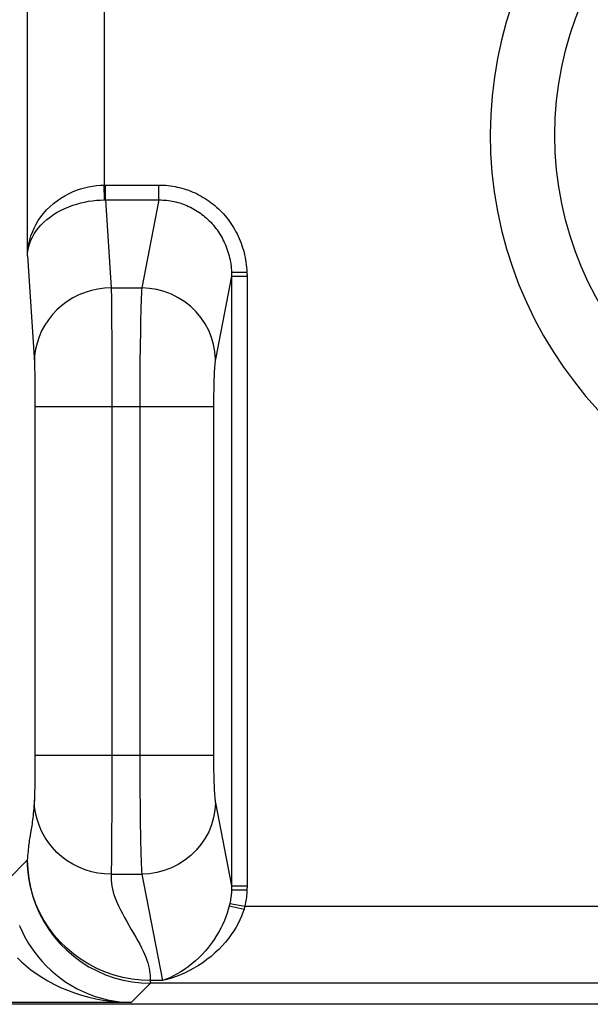
# Model space of a CAD drawing. Units: millimetres. Extents: x -11.2 to 11.2, y -17.9 to 35.
# Drawn here: x -0.4 to 3.3, y -11 to -4.6 of the extents above; entities that cross this region are included whole.
import ezdxf

# ---------------------------------------------------------------- set-up
doc = ezdxf.new("R2010")
doc.units = ezdxf.units.MM
doc.header["$LTSCALE"] = 16.335
doc.layers.add('ASSI', color=7, linetype='CONTINUOUS')
doc.layers.add('RACCORDO', color=7, linetype='CONTINUOUS')

msp = doc.modelspace()

# ---------------------------------------------------------------- linework, layer by layer
at = {"layer": 'ASSI', "color": 250, "linetype": 'CONTINUOUS'}
for p, q in [((0.117, 1.7644), (0.117, -5.677)), ((-0.3829, -6.1374), (-0.3829, 1.1145)), ((0.117, -5.677), (0.1253, -5.677)), ((0.1181, -5.7736), (0.117, -5.677)), ((0.1248, -5.7736), (0.1248, -5.677)), ((0.1253, -5.677), (0.471, -5.677)), ((0.472, -5.7736), (0.4711, -5.677)), ((0.1183, -5.7736), (0.1248, -5.7736)), ((0.1248, -5.7736), (0.472, -5.7736)), ((0.1248, -5.7736), (0.162, -6.3451)), ((0.472, -5.7736), (0.3602, -6.3451)), ((0.945, -6.2693), (0.8395, -6.8087)), ((0.9445, -6.2439), (1.0443, -6.2439)), ((0.945, -6.2693), (1.0449, -6.2693)), ((1.0449, -6.2665), (1.0449, -10.231)), ((0.162, -6.3451), (0.3602, -6.3451)), ((0.162, -6.3451), (0.1624, -6.3622)), ((0.1624, -6.3622), (0.163, -6.3995)), ((0.163, -6.3995), (0.1637, -6.4693)), ((0.1637, -6.4693), (0.1644, -6.5577)), ((0.1644, -6.5577), (0.165, -6.6782)), ((0.165, -6.6782), (0.1655, -6.8153)), ((0.3499, -6.7234), (0.3489, -6.8289)), ((-0.3377, -6.8322), (-0.3374, -6.8369)), ((-0.3374, -6.8369), (-0.3372, -6.8424)), ((-0.3372, -6.8424), (-0.337, -6.8485)), ((0.1655, -6.8153), (0.1657, -6.907)), ((0.3489, -6.8289), (0.3482, -6.9415)), ((-0.337, -6.8485), (-0.3366, -6.8588)), ((-0.3366, -6.8588), (-0.3362, -6.8746)), ((-0.3362, -6.8746), (-0.3357, -6.8976)), ((-0.3357, -6.8976), (-0.3352, -6.9295)), ((0.1657, -6.907), (0.1659, -7.0791)), ((-0.3352, -6.9295), (-0.3346, -6.978)), ((0.3482, -6.9415), (0.3478, -7.0585)), ((-0.3346, -6.978), (-0.3342, -7.0318)), ((-0.3342, -7.0318), (-0.334, -7.096)), ((-0.334, -7.096), (-0.334, -9.3824)), ((0.1659, -7.0791), (0.1659, -7.1178)), ((0.3478, -7.0585), (0.3478, -9.3824)), ((0.8275, -7.0473), (0.8271, -7.0939)), ((0.8271, -7.0939), (0.8271, -9.3824)), ((0.8271, -7.1178), (-0.334, -7.1178)), ((0.1659, -7.1178), (0.1659, -9.4406)), ((-0.334, -9.3824), (-0.3341, -9.4474)), ((0.8271, -9.3824), (-0.334, -9.3824)), ((0.3478, -9.3824), (0.3479, -9.4985)), ((0.8271, -9.3824), (0.8273, -9.429)), ((-0.3341, -9.4474), (-0.3345, -9.5093)), ((0.1659, -9.4406), (0.1657, -9.6121)), ((0.8273, -9.429), (0.8278, -9.4738)), ((-0.3345, -9.5093), (-0.335, -9.5594)), ((0.3479, -9.4985), (0.3485, -9.611)), ((0.8278, -9.4738), (0.8286, -9.5167)), ((-0.3355, -9.5926), (-0.336, -9.617)), ((-0.335, -9.5594), (-0.3355, -9.5926)), ((-0.3371, -9.6551), (-0.3373, -9.6608)), ((-0.3367, -9.6452), (-0.3371, -9.6551)), ((-0.3364, -9.634), (-0.3367, -9.6452)), ((-0.336, -9.617), (-0.3364, -9.634)), ((0.1657, -9.6121), (0.1653, -9.7556)), ((0.3485, -9.611), (0.3493, -9.7181)), ((0.3493, -9.7181), (0.3505, -9.8184)), ((0.8395, -9.6915), (0.945, -10.231)), ((0.1653, -9.7556), (0.1647, -9.885)), ((0.3505, -9.8184), (0.3519, -9.9103)), ((0.1647, -9.885), (0.164, -9.9957)), ((0.164, -9.9957), (0.1633, -10.0737)), ((0.1633, -10.0737), (0.1626, -10.1248)), ((0.1623, -10.1444), (0.162, -10.1552)), ((0.162, -10.1552), (0.3602, -10.1552)), ((0.1626, -10.1248), (0.1623, -10.1444)), ((0.3602, -10.1552), (0.4953, -10.8459)), ((0.945, -10.231), (1.0449, -10.231)), ((0.9445, -10.2563), (1.0443, -10.2563)), ((0.9291, -10.3608), (1.0255, -10.3814)), ((0.9312, -10.3522), (0.9304, -10.3557)), ((0.932, -10.3487), (0.9312, -10.3522)), ((0.9327, -10.3453), (0.932, -10.3487)), ((0.9327, -10.3453), (1.0306, -10.3629)), ((1.0306, -10.3629), (8.7374, -10.3629)), ((1.0267, -10.3773), (1.0255, -10.3814)), ((1.0278, -10.3732), (1.0267, -10.3773)), ((1.029, -10.3691), (1.0278, -10.3732)), ((-0.4351, -10.4873), (-0.4314, -10.4961)), ((0.3898, -10.89), (0.4081, -10.8717)), ((0.4953, -10.8459), (0.4158, -10.8459)), ((8.7374, -10.8628), (0.4173, -10.8628)), ((0.2913, -10.9885), (0.3855, -10.8943)), ((0.3855, -10.8943), (0.3898, -10.89)), ((8.7968, -11), (-8.7968, -11)), ((0.2913, -10.9885), (-8.7918, -10.9885))]:
    msp.add_line(p, q, dxfattribs=at)
for points in [[(-0.3829, -6.1374), (-0.3816, -6.1115), (-0.3788, -6.0856), (-0.3743, -6.0598), (-0.3681, -6.0339), (-0.3603, -6.008), (-0.3508, -5.9825), (-0.3396, -5.9572), (-0.3267, -5.9322), (-0.312, -5.9079), (-0.2956, -5.8841), (-0.2775, -5.8608), (-0.2578, -5.8387), (-0.2364, -5.8175), (-0.2136, -5.7974), (-0.1899, -5.7789), (-0.1655, -5.7621), (-0.1404, -5.7469), (-0.1149, -5.7332), (-0.0893, -5.7213), (-0.0637, -5.711), (-0.0378, -5.7021), (-0.0119, -5.6946), (0.0141, -5.6885), (0.04, -5.6838), (0.0658, -5.6802), (0.0916, -5.678), (0.117, -5.677)], [(0.471, -5.677), (0.4863, -5.6772), (0.5015, -5.6778), (0.5166, -5.6788), (0.5318, -5.6802), (0.5469, -5.682), (0.5619, -5.6842), (0.5768, -5.6869), (0.5917, -5.6899), (0.6065, -5.6934), (0.6212, -5.6972), (0.6357, -5.7015), (0.6502, -5.7061), (0.6645, -5.7111), (0.6788, -5.7166), (0.6928, -5.7224), (0.7068, -5.7286), (0.7205, -5.7351), (0.7341, -5.7421), (0.7475, -5.7494), (0.7608, -5.7571), (0.7738, -5.7652), (0.7866, -5.7736), (0.7992, -5.7824), (0.8116, -5.7915), (0.8238, -5.801), (0.8357, -5.8109), (0.8474, -5.821), (0.8588, -5.8315), (0.87, -5.8423), (0.8809, -5.8535), (0.8915, -5.8649), (0.9018, -5.8767), (0.9118, -5.8887), (0.9215, -5.9011), (0.9309, -5.9137), (0.9399, -5.9266), (0.9487, -5.9398), (0.9571, -5.9532), (0.9651, -5.9669), (0.9728, -5.9808), (0.9802, -5.9949), (0.9872, -6.0093), (0.9938, -6.0239), (1, -6.0387), (1.0058, -6.0536), (1.0113, -6.0688), (1.0164, -6.0841), (1.021, -6.0996), (1.0253, -6.1152), (1.0291, -6.131), (1.0326, -6.1468), (1.0356, -6.1628), (1.0382, -6.1789), (1.0403, -6.1951), (1.0421, -6.2113), (1.0434, -6.2276), (1.0443, -6.2439)], [(-0.3829, -6.1374), (-0.3816, -6.1171), (-0.3786, -6.0966), (-0.3741, -6.0761), (-0.3678, -6.0556), (-0.36, -6.0352), (-0.3504, -6.015), (-0.3391, -5.995), (-0.3261, -5.9753), (-0.3114, -5.956), (-0.2949, -5.9372), (-0.2767, -5.9189), (-0.2569, -5.9014), (-0.2355, -5.8846), (-0.2127, -5.8687), (-0.1889, -5.8541), (-0.1644, -5.8408), (-0.1393, -5.8288), (-0.1138, -5.8181), (-0.0882, -5.8087), (-0.0625, -5.8005), (-0.0366, -5.7935), (-0.0106, -5.7876), (0.0153, -5.7827), (0.0413, -5.7789), (0.0671, -5.7762), (0.0928, -5.7744), (0.1183, -5.7736)], [(0.472, -5.7736), (0.4844, -5.7737), (0.4969, -5.7742), (0.5094, -5.775), (0.5218, -5.7762), (0.5342, -5.7777), (0.5465, -5.7795), (0.5588, -5.7816), (0.571, -5.7841), (0.5831, -5.787), (0.5952, -5.7901), (0.6072, -5.7936), (0.619, -5.7975), (0.6308, -5.8016), (0.6425, -5.8061), (0.6541, -5.8109), (0.6655, -5.816), (0.6768, -5.8214), (0.688, -5.8271), (0.699, -5.8332), (0.7099, -5.8395), (0.7206, -5.8462), (0.7311, -5.8531), (0.7415, -5.8604), (0.7517, -5.868), (0.7617, -5.8758), (0.7715, -5.8839), (0.7811, -5.8923), (0.7905, -5.901), (0.7997, -5.9099), (0.8087, -5.9192), (0.8174, -5.9286), (0.8259, -5.9384), (0.8342, -5.9484), (0.8422, -5.9586), (0.8499, -5.969), (0.8574, -5.9797), (0.8647, -5.9907), (0.8716, -6.0018), (0.8783, -6.0132), (0.8847, -6.0247), (0.8907, -6.0365), (0.8965, -6.0484), (0.902, -6.0605), (0.9072, -6.0728), (0.9121, -6.0852), (0.9166, -6.0979), (0.9208, -6.1106), (0.9247, -6.1235), (0.9283, -6.1365), (0.9315, -6.1496), (0.9344, -6.1629), (0.937, -6.1762), (0.9392, -6.1896), (0.941, -6.2031), (0.9425, -6.2167), (0.9437, -6.2303), (0.9445, -6.2439)], [(-0.3829, -6.1374), (-0.3378, -6.83), (-0.3377, -6.8322)], [(0.9445, -6.2439), (0.9446, -6.2467), (0.9447, -6.2496), (0.9448, -6.2524), (0.9449, -6.2552), (0.9449, -6.258), (0.945, -6.2608), (0.945, -6.2637), (0.945, -6.2665), (0.945, -10.2338)], [(1.0443, -6.2439), (1.0444, -6.2467), (1.0445, -6.2496), (1.0446, -6.2524), (1.0447, -6.2552), (1.0448, -6.258), (1.0448, -6.2608), (1.0449, -6.2637), (1.0449, -6.2665)], [(0.162, -6.3451), (0.1186, -6.3471), (0.0755, -6.3528), (0.033, -6.362), (-0.0085, -6.3748), (-0.0487, -6.391), (-0.0873, -6.4105), (-0.124, -6.4332), (-0.1586, -6.4589), (-0.1907, -6.4873), (-0.2201, -6.5184), (-0.2467, -6.5517), (-0.2702, -6.5872), (-0.2904, -6.6245), (-0.3072, -6.6633), (-0.3204, -6.7034), (-0.33, -6.7444), (-0.3358, -6.7861), (-0.3379, -6.8281)], [(0.3602, -6.3451), (0.359, -6.3623), (0.3579, -6.3833), (0.3568, -6.4082), (0.3557, -6.4365), (0.3547, -6.4683), (0.3538, -6.5033), (0.3529, -6.5416), (0.3521, -6.5828), (0.3513, -6.627), (0.3499, -6.7234)], [(0.8395, -6.8087), (0.8363, -6.7607), (0.8279, -6.7132), (0.8145, -6.6667), (0.7962, -6.6217), (0.7732, -6.5787), (0.7457, -6.5382), (0.7141, -6.5007), (0.6787, -6.4664), (0.6399, -6.4358), (0.598, -6.4093), (0.5536, -6.387), (0.5071, -6.3693), (0.459, -6.3564), (0.4099, -6.3482), (0.3602, -6.3451)], [(0.8395, -6.8087), (0.8383, -6.8157), (0.8372, -6.8241), (0.8361, -6.834), (0.8351, -6.8453), (0.8341, -6.858), (0.8331, -6.872), (0.8322, -6.8873), (0.8314, -6.9039), (0.8306, -6.9215), (0.8299, -6.9402), (0.8293, -6.9601), (0.8287, -6.9807), (0.8282, -7.0022), (0.8275, -7.0473)], [(0.8286, -9.5167), (0.8292, -9.5371), (0.8298, -9.5569), (0.8305, -9.5757), (0.8313, -9.5936), (0.8321, -9.6105), (0.833, -9.6262), (0.834, -9.6407), (0.835, -9.6539), (0.8361, -9.6657), (0.8372, -9.6758), (0.8383, -9.6844), (0.8395, -9.6915)], [(-0.3378, -9.6703), (-0.3393, -9.6925), (-0.3406, -9.7115), (-0.342, -9.7293), (-0.3434, -9.7457), (-0.3448, -9.7609), (-0.3463, -9.7754), (-0.3478, -9.7894), (-0.3494, -9.8027), (-0.3511, -9.8155), (-0.3529, -9.8278), (-0.3547, -9.8395), (-0.3565, -9.8508), (-0.3584, -9.8618), (-0.3604, -9.8724), (-0.3659, -9.9032)], [(0.162, -10.1552), (0.1186, -10.1532), (0.0754, -10.1476), (0.033, -10.1383), (-0.0085, -10.1256), (-0.0487, -10.1094), (-0.0873, -10.0899), (-0.124, -10.0672), (-0.1586, -10.0416), (-0.1907, -10.0131), (-0.2201, -9.9821), (-0.2467, -9.9487), (-0.2702, -9.9132), (-0.2904, -9.8759), (-0.3072, -9.837), (-0.3204, -9.7969), (-0.33, -9.7559), (-0.3358, -9.7142), (-0.3379, -9.6722)], [(-0.3373, -9.6608), (-0.3375, -9.6659), (-0.3377, -9.6682), (-0.3378, -9.6703)], [(0.8395, -9.6915), (0.8363, -9.7396), (0.8279, -9.7871), (0.8145, -9.8336), (0.7962, -9.8786), (0.7732, -9.9216), (0.7457, -9.962), (0.7141, -9.9996), (0.6787, -10.0339), (0.6399, -10.0644), (0.598, -10.091), (0.5536, -10.1132), (0.5071, -10.1309), (0.459, -10.1439), (0.4099, -10.152), (0.3602, -10.1552)], [(-0.3659, -9.9032), (-0.3676, -9.9135), (-0.3692, -9.924), (-0.3708, -9.9346), (-0.3723, -9.9456), (-0.3738, -9.9569), (-0.3752, -9.9687), (-0.3765, -9.9808), (-0.3778, -9.9933), (-0.379, -10.0062), (-0.3801, -10.0196), (-0.3813, -10.0337), (-0.3824, -10.0483), (-0.3835, -10.0634)], [(0.3519, -9.9103), (0.3528, -9.9526), (0.3537, -9.9919), (0.3546, -10.0282), (0.3556, -10.0612), (0.3567, -10.0905), (0.3578, -10.1161), (0.359, -10.1377), (0.3602, -10.1552)], [(-0.4974, -10.1775), (-0.3909, -10.071), (-0.3894, -10.0694), (-0.3878, -10.0679), (-0.3863, -10.0664), (-0.3849, -10.0649), (-0.3835, -10.0634)], [(0.4157, -10.8458), (0.3561, -10.8434), (0.2968, -10.8367), (0.2382, -10.8257), (0.1806, -10.8104), (0.1242, -10.791), (0.0695, -10.7675), (0.0168, -10.7401), (-0.0338, -10.709), (-0.0819, -10.6742), (-0.1271, -10.636), (-0.1694, -10.5947), (-0.2083, -10.5504), (-0.2439, -10.5034), (-0.2757, -10.4539), (-0.3037, -10.4021), (-0.3277, -10.3485), (-0.3475, -10.2933), (-0.3631, -10.237), (-0.3742, -10.1798), (-0.3811, -10.1219), (-0.3835, -10.0635)], [(-0.3835, -10.0635), (-0.3812, -10.1232), (-0.3745, -10.1824), (-0.3634, -10.2409), (-0.3479, -10.2985), (-0.3281, -10.355), (-0.3041, -10.4099), (-0.2761, -10.4628), (-0.2442, -10.5135), (-0.2087, -10.5616), (-0.1696, -10.6069), (-0.1273, -10.6492), (-0.0819, -10.6882), (-0.0337, -10.7238), (0.017, -10.7556), (0.07, -10.7835), (0.1248, -10.8075), (0.1813, -10.8272), (0.2391, -10.8427), (0.2979, -10.8538), (0.3573, -10.8605), (0.4171, -10.8628)], [(0.162, -10.1552), (0.1611, -10.1744), (0.1615, -10.1937), (0.1631, -10.2132), (0.166, -10.2326), (0.1701, -10.2522), (0.1755, -10.2724), (0.1821, -10.2934), (0.1899, -10.315), (0.199, -10.3374), (0.2096, -10.3609), (0.2215, -10.3852), (0.2343, -10.4101), (0.2482, -10.4357), (0.263, -10.4617), (0.2927, -10.5133)], [(0.945, -10.2338), (0.945, -10.2366), (0.945, -10.2394), (0.9449, -10.2423), (0.9449, -10.2451), (0.9448, -10.2479), (0.9447, -10.2507), (0.9446, -10.2535), (0.9445, -10.2563)], [(1.0449, -10.231), (1.0449, -10.2338), (1.0449, -10.2366), (1.0448, -10.2394), (1.0448, -10.2423), (1.0447, -10.2451), (1.0446, -10.2479), (1.0445, -10.2507), (1.0444, -10.2535), (1.0443, -10.2563)], [(0.9445, -10.2563), (0.9439, -10.2663), (0.9432, -10.2763), (0.9423, -10.2863), (0.9412, -10.2962), (0.9398, -10.3061), (0.9384, -10.3159), (0.9367, -10.3258), (0.9348, -10.3355), (0.9327, -10.3453)], [(1.0443, -10.2563), (1.0437, -10.2683), (1.0428, -10.2802), (1.0418, -10.2921), (1.0405, -10.304), (1.039, -10.3159), (1.0372, -10.3277), (1.0352, -10.3395), (1.033, -10.3512), (1.0306, -10.3629)], [(0.9291, -10.3608), (0.9229, -10.3837), (0.9157, -10.4071), (0.9073, -10.431), (0.8977, -10.4552), (0.8869, -10.4796), (0.8748, -10.5043), (0.8615, -10.5292), (0.8468, -10.554), (0.8308, -10.5789), (0.8133, -10.6038), (0.7945, -10.6284), (0.7745, -10.6523), (0.7536, -10.6754), (0.7317, -10.6976), (0.7092, -10.7185), (0.6862, -10.7381), (0.6629, -10.7563), (0.6392, -10.7732), (0.6154, -10.7888), (0.5914, -10.8029), (0.5673, -10.8157), (0.5432, -10.8271), (0.5192, -10.8371), (0.4953, -10.8459)], [(0.9304, -10.3557), (0.9295, -10.3591), (0.9291, -10.3608)], [(1.0306, -10.3629), (1.0295, -10.367), (1.029, -10.3691)], [(1.0255, -10.3814), (1.0181, -10.4041), (1.0092, -10.4273), (0.9989, -10.4509), (0.9872, -10.4747), (0.974, -10.4987), (0.9592, -10.523), (0.9429, -10.5472), (0.925, -10.5715), (0.9054, -10.5956), (0.884, -10.6197), (0.8609, -10.6435), (0.8366, -10.6665), (0.811, -10.6886), (0.7841, -10.7097), (0.7567, -10.7295), (0.7287, -10.748), (0.7001, -10.765), (0.6712, -10.7808), (0.6421, -10.7951), (0.6127, -10.808), (0.5833, -10.8195), (0.554, -10.8297), (0.5246, -10.8385), (0.4953, -10.8459)], [(0.2927, -10.5133), (0.3076, -10.5387), (0.3217, -10.5635), (0.3348, -10.5872), (0.3473, -10.6103), (0.3586, -10.6325), (0.3688, -10.6538), (0.3779, -10.6742), (0.386, -10.6939), (0.3931, -10.7129), (0.3992, -10.7312), (0.4043, -10.7489), (0.4083, -10.7658), (0.4114, -10.7822), (0.4137, -10.7984), (0.4152, -10.8144), (0.4159, -10.8303), (0.4158, -10.8459)], [(-0.4484, -10.699), (-0.4214, -10.725), (-0.3921, -10.7506), (-0.3605, -10.7759), (-0.3264, -10.8006), (-0.2898, -10.8247), (-0.2512, -10.8476), (-0.2101, -10.8695), (-0.167, -10.89), (-0.1228, -10.9086), (-0.0775, -10.9254), (-0.0311, -10.9402), (0.0155, -10.953), (0.062, -10.9637), (0.1087, -10.9724), (0.155, -10.9792), (0.2008, -10.9841), (0.2462, -10.9871), (0.2913, -10.9885)], [(0.4081, -10.8717), (0.4096, -10.8701), (0.4111, -10.8686), (0.4127, -10.8671), (0.4142, -10.8656), (0.4157, -10.8642), (0.4173, -10.8628)], [(0.4157, -10.8459), (0.4159, -10.8492), (0.416, -10.8521), (0.4162, -10.8547), (0.4163, -10.857), (0.4165, -10.8589), (0.4166, -10.8604), (0.4168, -10.8616), (0.4169, -10.8624), (0.4171, -10.8628)]]:
    msp.add_lwpolyline(points, dxfattribs=at)
at = {"layer": 'ASSI', "color": 7, "linetype": 'CONTINUOUS'}
msp.add_lwpolyline([(-0.4314, -10.4961), (-0.4224, -10.5162), (-0.4081, -10.5454), (-0.3923, -10.5749), (-0.3749, -10.6044), (-0.3557, -10.634), (-0.3347, -10.6635), (-0.3117, -10.6928), (-0.2869, -10.7217), (-0.26, -10.7502), (-0.2311, -10.7781), (-0.2, -10.8051), (-0.1672, -10.8309), (-0.1325, -10.8553), (-0.096, -10.8782), (-0.0584, -10.8991), (-0.0201, -10.9178), (0.019, -10.9343), (0.0584, -10.9486), (0.0978, -10.9605), (0.1371, -10.9703), (0.1763, -10.9779), (0.2151, -10.9834), (0.2535, -10.9869), (0.2913, -10.9885)], dxfattribs=at)
msp.add_circle((5.25, -5.3526), 2.2038, dxfattribs=at)
msp.add_arc((5.25, -5.3526), 2.6237, 292.08854, 273.42973, dxfattribs=at)
at = {"layer": 'RACCORDO', "color": 250, "linetype": 'CONTINUOUS'}
for p, q in [((0.117, 1.7644), (0.117, -5.677)), ((-0.3829, -6.1374), (-0.3829, 1.1145)), ((0.117, -5.677), (0.1253, -5.677)), ((0.1181, -5.7736), (0.117, -5.677)), ((0.1248, -5.7736), (0.1248, -5.677)), ((0.1253, -5.677), (0.471, -5.677)), ((0.472, -5.7736), (0.4711, -5.677)), ((0.1183, -5.7736), (0.1248, -5.7736)), ((0.1248, -5.7736), (0.472, -5.7736)), ((0.1248, -5.7736), (0.162, -6.3451)), ((0.472, -5.7736), (0.3602, -6.3451)), ((0.945, -6.2693), (0.8395, -6.8087)), ((0.9445, -6.2439), (1.0443, -6.2439)), ((0.945, -6.2693), (1.0449, -6.2693)), ((1.0449, -6.2665), (1.0449, -10.231)), ((0.162, -6.3451), (0.3602, -6.3451)), ((0.162, -6.3451), (0.1624, -6.3622)), ((0.1624, -6.3622), (0.163, -6.3995)), ((0.163, -6.3995), (0.1637, -6.4693)), ((0.1637, -6.4693), (0.1644, -6.5577)), ((0.1644, -6.5577), (0.165, -6.6782)), ((0.165, -6.6782), (0.1655, -6.8153)), ((0.3499, -6.7234), (0.3489, -6.8289)), ((-0.3377, -6.8322), (-0.3374, -6.8369)), ((-0.3374, -6.8369), (-0.3372, -6.8424)), ((-0.3372, -6.8424), (-0.337, -6.8485)), ((0.1655, -6.8153), (0.1657, -6.907)), ((0.3489, -6.8289), (0.3482, -6.9415)), ((-0.337, -6.8485), (-0.3366, -6.8588)), ((-0.3366, -6.8588), (-0.3362, -6.8746)), ((-0.3362, -6.8746), (-0.3357, -6.8976)), ((-0.3357, -6.8976), (-0.3352, -6.9295)), ((0.1657, -6.907), (0.1659, -7.0791)), ((-0.3352, -6.9295), (-0.3346, -6.978)), ((0.3482, -6.9415), (0.3478, -7.0585)), ((-0.3346, -6.978), (-0.3342, -7.0318)), ((-0.3342, -7.0318), (-0.334, -7.096)), ((-0.334, -7.096), (-0.334, -9.3824)), ((0.1659, -7.0791), (0.1659, -7.1178)), ((0.3478, -7.0585), (0.3478, -9.3824)), ((0.8275, -7.0473), (0.8271, -7.0939)), ((0.8271, -7.0939), (0.8271, -9.3824)), ((0.8271, -7.1178), (-0.334, -7.1178)), ((0.1659, -7.1178), (0.1659, -9.4406)), ((-0.334, -9.3824), (-0.3341, -9.4474)), ((0.8271, -9.3824), (-0.334, -9.3824)), ((0.3478, -9.3824), (0.3479, -9.4985)), ((0.8271, -9.3824), (0.8273, -9.429)), ((-0.3341, -9.4474), (-0.3345, -9.5093)), ((0.1659, -9.4406), (0.1657, -9.6121)), ((0.8273, -9.429), (0.8278, -9.4738)), ((-0.3345, -9.5093), (-0.335, -9.5594)), ((0.3479, -9.4985), (0.3485, -9.611)), ((0.8278, -9.4738), (0.8286, -9.5167)), ((-0.3355, -9.5926), (-0.336, -9.617)), ((-0.335, -9.5594), (-0.3355, -9.5926)), ((-0.3371, -9.6551), (-0.3373, -9.6608)), ((-0.3367, -9.6452), (-0.3371, -9.6551)), ((-0.3364, -9.634), (-0.3367, -9.6452)), ((-0.336, -9.617), (-0.3364, -9.634)), ((0.1657, -9.6121), (0.1653, -9.7556)), ((0.3485, -9.611), (0.3493, -9.7181)), ((0.3493, -9.7181), (0.3505, -9.8184)), ((0.8395, -9.6915), (0.945, -10.231)), ((0.1653, -9.7556), (0.1647, -9.885)), ((0.3505, -9.8184), (0.3519, -9.9103)), ((0.1647, -9.885), (0.164, -9.9957)), ((0.164, -9.9957), (0.1633, -10.0737)), ((0.1633, -10.0737), (0.1626, -10.1248)), ((0.1623, -10.1444), (0.162, -10.1552)), ((0.162, -10.1552), (0.3602, -10.1552)), ((0.1626, -10.1248), (0.1623, -10.1444)), ((0.3602, -10.1552), (0.4953, -10.8459)), ((0.945, -10.231), (1.0449, -10.231)), ((0.9445, -10.2563), (1.0443, -10.2563)), ((0.9291, -10.3608), (1.0255, -10.3814)), ((0.9312, -10.3522), (0.9304, -10.3557)), ((0.932, -10.3487), (0.9312, -10.3522)), ((0.9327, -10.3453), (0.932, -10.3487)), ((0.9327, -10.3453), (1.0306, -10.3629)), ((1.0306, -10.3629), (8.7374, -10.3629)), ((1.0267, -10.3773), (1.0255, -10.3814)), ((1.0278, -10.3732), (1.0267, -10.3773)), ((1.029, -10.3691), (1.0278, -10.3732)), ((-0.4351, -10.4873), (-0.4314, -10.4961)), ((0.3898, -10.89), (0.4081, -10.8717)), ((0.4953, -10.8459), (0.4158, -10.8459)), ((8.7374, -10.8628), (0.4173, -10.8628)), ((0.2913, -10.9885), (0.3855, -10.8943)), ((0.3855, -10.8943), (0.3898, -10.89)), ((8.7968, -11), (-8.7968, -11)), ((0.2913, -10.9885), (-8.7918, -10.9885))]:
    msp.add_line(p, q, dxfattribs=at)
for points in [[(-0.3829, -6.1374), (-0.3816, -6.1115), (-0.3788, -6.0856), (-0.3743, -6.0598), (-0.3681, -6.0339), (-0.3603, -6.008), (-0.3508, -5.9825), (-0.3396, -5.9572), (-0.3267, -5.9322), (-0.312, -5.9079), (-0.2956, -5.8841), (-0.2775, -5.8608), (-0.2578, -5.8387), (-0.2364, -5.8175), (-0.2136, -5.7974), (-0.1899, -5.7789), (-0.1655, -5.7621), (-0.1404, -5.7469), (-0.1149, -5.7332), (-0.0893, -5.7213), (-0.0637, -5.711), (-0.0378, -5.7021), (-0.0119, -5.6946), (0.0141, -5.6885), (0.04, -5.6838), (0.0658, -5.6802), (0.0916, -5.678), (0.117, -5.677)], [(0.471, -5.677), (0.4863, -5.6772), (0.5015, -5.6778), (0.5166, -5.6788), (0.5318, -5.6802), (0.5469, -5.682), (0.5619, -5.6842), (0.5768, -5.6869), (0.5917, -5.6899), (0.6065, -5.6934), (0.6212, -5.6972), (0.6357, -5.7015), (0.6502, -5.7061), (0.6645, -5.7111), (0.6788, -5.7166), (0.6928, -5.7224), (0.7068, -5.7286), (0.7205, -5.7351), (0.7341, -5.7421), (0.7475, -5.7494), (0.7608, -5.7571), (0.7738, -5.7652), (0.7866, -5.7736), (0.7992, -5.7824), (0.8116, -5.7915), (0.8238, -5.801), (0.8357, -5.8109), (0.8474, -5.821), (0.8588, -5.8315), (0.87, -5.8423), (0.8809, -5.8535), (0.8915, -5.8649), (0.9018, -5.8767), (0.9118, -5.8887), (0.9215, -5.9011), (0.9309, -5.9137), (0.9399, -5.9266), (0.9487, -5.9398), (0.9571, -5.9532), (0.9651, -5.9669), (0.9728, -5.9808), (0.9802, -5.9949), (0.9872, -6.0093), (0.9938, -6.0239), (1, -6.0387), (1.0058, -6.0536), (1.0113, -6.0688), (1.0164, -6.0841), (1.021, -6.0996), (1.0253, -6.1152), (1.0291, -6.131), (1.0326, -6.1468), (1.0356, -6.1628), (1.0382, -6.1789), (1.0403, -6.1951), (1.0421, -6.2113), (1.0434, -6.2276), (1.0443, -6.2439)], [(-0.3829, -6.1374), (-0.3816, -6.1171), (-0.3786, -6.0966), (-0.3741, -6.0761), (-0.3678, -6.0556), (-0.36, -6.0352), (-0.3504, -6.015), (-0.3391, -5.995), (-0.3261, -5.9753), (-0.3114, -5.956), (-0.2949, -5.9372), (-0.2767, -5.9189), (-0.2569, -5.9014), (-0.2355, -5.8846), (-0.2127, -5.8687), (-0.1889, -5.8541), (-0.1644, -5.8408), (-0.1393, -5.8288), (-0.1138, -5.8181), (-0.0882, -5.8087), (-0.0625, -5.8005), (-0.0366, -5.7935), (-0.0106, -5.7876), (0.0153, -5.7827), (0.0413, -5.7789), (0.0671, -5.7762), (0.0928, -5.7744), (0.1183, -5.7736)], [(0.472, -5.7736), (0.4844, -5.7737), (0.4969, -5.7742), (0.5094, -5.775), (0.5218, -5.7762), (0.5342, -5.7777), (0.5465, -5.7795), (0.5588, -5.7816), (0.571, -5.7841), (0.5831, -5.787), (0.5952, -5.7901), (0.6072, -5.7936), (0.619, -5.7975), (0.6308, -5.8016), (0.6425, -5.8061), (0.6541, -5.8109), (0.6655, -5.816), (0.6768, -5.8214), (0.688, -5.8271), (0.699, -5.8332), (0.7099, -5.8395), (0.7206, -5.8462), (0.7311, -5.8531), (0.7415, -5.8604), (0.7517, -5.868), (0.7617, -5.8758), (0.7715, -5.8839), (0.7811, -5.8923), (0.7905, -5.901), (0.7997, -5.9099), (0.8087, -5.9192), (0.8174, -5.9286), (0.8259, -5.9384), (0.8342, -5.9484), (0.8422, -5.9586), (0.8499, -5.969), (0.8574, -5.9797), (0.8647, -5.9907), (0.8716, -6.0018), (0.8783, -6.0132), (0.8847, -6.0247), (0.8907, -6.0365), (0.8965, -6.0484), (0.902, -6.0605), (0.9072, -6.0728), (0.9121, -6.0852), (0.9166, -6.0979), (0.9208, -6.1106), (0.9247, -6.1235), (0.9283, -6.1365), (0.9315, -6.1496), (0.9344, -6.1629), (0.937, -6.1762), (0.9392, -6.1896), (0.941, -6.2031), (0.9425, -6.2167), (0.9437, -6.2303), (0.9445, -6.2439)], [(-0.3829, -6.1374), (-0.3378, -6.83), (-0.3377, -6.8322)], [(0.9445, -6.2439), (0.9446, -6.2467), (0.9447, -6.2496), (0.9448, -6.2524), (0.9449, -6.2552), (0.9449, -6.258), (0.945, -6.2608), (0.945, -6.2637), (0.945, -6.2665), (0.945, -10.2338)], [(1.0443, -6.2439), (1.0444, -6.2467), (1.0445, -6.2496), (1.0446, -6.2524), (1.0447, -6.2552), (1.0448, -6.258), (1.0448, -6.2608), (1.0449, -6.2637), (1.0449, -6.2665)], [(0.162, -6.3451), (0.1186, -6.3471), (0.0755, -6.3528), (0.033, -6.362), (-0.0085, -6.3748), (-0.0487, -6.391), (-0.0873, -6.4105), (-0.124, -6.4332), (-0.1586, -6.4589), (-0.1907, -6.4873), (-0.2201, -6.5184), (-0.2467, -6.5517), (-0.2702, -6.5872), (-0.2904, -6.6245), (-0.3072, -6.6633), (-0.3204, -6.7034), (-0.33, -6.7444), (-0.3358, -6.7861), (-0.3379, -6.8281)], [(0.3602, -6.3451), (0.359, -6.3623), (0.3579, -6.3833), (0.3568, -6.4082), (0.3557, -6.4365), (0.3547, -6.4683), (0.3538, -6.5033), (0.3529, -6.5416), (0.3521, -6.5828), (0.3513, -6.627), (0.3499, -6.7234)], [(0.8395, -6.8087), (0.8363, -6.7607), (0.8279, -6.7132), (0.8145, -6.6667), (0.7962, -6.6217), (0.7732, -6.5787), (0.7457, -6.5382), (0.7141, -6.5007), (0.6787, -6.4664), (0.6399, -6.4358), (0.598, -6.4093), (0.5536, -6.387), (0.5071, -6.3693), (0.459, -6.3564), (0.4099, -6.3482), (0.3602, -6.3451)], [(0.8395, -6.8087), (0.8383, -6.8157), (0.8372, -6.8241), (0.8361, -6.834), (0.8351, -6.8453), (0.8341, -6.858), (0.8331, -6.872), (0.8322, -6.8873), (0.8314, -6.9039), (0.8306, -6.9215), (0.8299, -6.9402), (0.8293, -6.9601), (0.8287, -6.9807), (0.8282, -7.0022), (0.8275, -7.0473)], [(0.8286, -9.5167), (0.8292, -9.5371), (0.8298, -9.5569), (0.8305, -9.5757), (0.8313, -9.5936), (0.8321, -9.6105), (0.833, -9.6262), (0.834, -9.6407), (0.835, -9.6539), (0.8361, -9.6657), (0.8372, -9.6758), (0.8383, -9.6844), (0.8395, -9.6915)], [(-0.3378, -9.6703), (-0.3393, -9.6925), (-0.3406, -9.7115), (-0.342, -9.7293), (-0.3434, -9.7457), (-0.3448, -9.7609), (-0.3463, -9.7754), (-0.3478, -9.7894), (-0.3494, -9.8027), (-0.3511, -9.8155), (-0.3529, -9.8278), (-0.3547, -9.8395), (-0.3565, -9.8508), (-0.3584, -9.8618), (-0.3604, -9.8724), (-0.3659, -9.9032)], [(0.162, -10.1552), (0.1186, -10.1532), (0.0754, -10.1476), (0.033, -10.1383), (-0.0085, -10.1256), (-0.0487, -10.1094), (-0.0873, -10.0899), (-0.124, -10.0672), (-0.1586, -10.0416), (-0.1907, -10.0131), (-0.2201, -9.9821), (-0.2467, -9.9487), (-0.2702, -9.9132), (-0.2904, -9.8759), (-0.3072, -9.837), (-0.3204, -9.7969), (-0.33, -9.7559), (-0.3358, -9.7142), (-0.3379, -9.6722)], [(-0.3373, -9.6608), (-0.3375, -9.6659), (-0.3377, -9.6682), (-0.3378, -9.6703)], [(0.8395, -9.6915), (0.8363, -9.7396), (0.8279, -9.7871), (0.8145, -9.8336), (0.7962, -9.8786), (0.7732, -9.9216), (0.7457, -9.962), (0.7141, -9.9996), (0.6787, -10.0339), (0.6399, -10.0644), (0.598, -10.091), (0.5536, -10.1132), (0.5071, -10.1309), (0.459, -10.1439), (0.4099, -10.152), (0.3602, -10.1552)], [(-0.3659, -9.9032), (-0.3676, -9.9135), (-0.3692, -9.924), (-0.3708, -9.9346), (-0.3723, -9.9456), (-0.3738, -9.9569), (-0.3752, -9.9687), (-0.3765, -9.9808), (-0.3778, -9.9933), (-0.379, -10.0062), (-0.3801, -10.0196), (-0.3813, -10.0337), (-0.3824, -10.0483), (-0.3835, -10.0634)], [(0.3519, -9.9103), (0.3528, -9.9526), (0.3537, -9.9919), (0.3546, -10.0282), (0.3556, -10.0612), (0.3567, -10.0905), (0.3578, -10.1161), (0.359, -10.1377), (0.3602, -10.1552)], [(-0.4974, -10.1775), (-0.3909, -10.071), (-0.3894, -10.0694), (-0.3878, -10.0679), (-0.3863, -10.0664), (-0.3849, -10.0649), (-0.3835, -10.0634)], [(0.4157, -10.8458), (0.3561, -10.8434), (0.2968, -10.8367), (0.2382, -10.8257), (0.1806, -10.8104), (0.1242, -10.791), (0.0695, -10.7675), (0.0168, -10.7401), (-0.0338, -10.709), (-0.0819, -10.6742), (-0.1271, -10.636), (-0.1694, -10.5947), (-0.2083, -10.5504), (-0.2439, -10.5034), (-0.2757, -10.4539), (-0.3037, -10.4021), (-0.3277, -10.3485), (-0.3475, -10.2933), (-0.3631, -10.237), (-0.3742, -10.1798), (-0.3811, -10.1219), (-0.3835, -10.0635)], [(-0.3835, -10.0635), (-0.3812, -10.1232), (-0.3745, -10.1824), (-0.3634, -10.2409), (-0.3479, -10.2985), (-0.3281, -10.355), (-0.3041, -10.4099), (-0.2761, -10.4628), (-0.2442, -10.5135), (-0.2087, -10.5616), (-0.1696, -10.6069), (-0.1273, -10.6492), (-0.0819, -10.6882), (-0.0337, -10.7238), (0.017, -10.7556), (0.07, -10.7835), (0.1248, -10.8075), (0.1813, -10.8272), (0.2391, -10.8427), (0.2979, -10.8538), (0.3573, -10.8605), (0.4171, -10.8628)], [(0.162, -10.1552), (0.1611, -10.1744), (0.1615, -10.1937), (0.1631, -10.2132), (0.166, -10.2326), (0.1701, -10.2522), (0.1755, -10.2724), (0.1821, -10.2934), (0.1899, -10.315), (0.199, -10.3374), (0.2096, -10.3609), (0.2215, -10.3852), (0.2343, -10.4101), (0.2482, -10.4357), (0.263, -10.4617), (0.2927, -10.5133)], [(0.945, -10.2338), (0.945, -10.2366), (0.945, -10.2394), (0.9449, -10.2423), (0.9449, -10.2451), (0.9448, -10.2479), (0.9447, -10.2507), (0.9446, -10.2535), (0.9445, -10.2563)], [(1.0449, -10.231), (1.0449, -10.2338), (1.0449, -10.2366), (1.0448, -10.2394), (1.0448, -10.2423), (1.0447, -10.2451), (1.0446, -10.2479), (1.0445, -10.2507), (1.0444, -10.2535), (1.0443, -10.2563)], [(0.9445, -10.2563), (0.9439, -10.2663), (0.9432, -10.2763), (0.9423, -10.2863), (0.9412, -10.2962), (0.9398, -10.3061), (0.9384, -10.3159), (0.9367, -10.3258), (0.9348, -10.3355), (0.9327, -10.3453)], [(1.0443, -10.2563), (1.0437, -10.2683), (1.0428, -10.2802), (1.0418, -10.2921), (1.0405, -10.304), (1.039, -10.3159), (1.0372, -10.3277), (1.0352, -10.3395), (1.033, -10.3512), (1.0306, -10.3629)], [(0.9291, -10.3608), (0.9229, -10.3837), (0.9157, -10.4071), (0.9073, -10.431), (0.8977, -10.4552), (0.8869, -10.4796), (0.8748, -10.5043), (0.8615, -10.5292), (0.8468, -10.554), (0.8308, -10.5789), (0.8133, -10.6038), (0.7945, -10.6284), (0.7745, -10.6523), (0.7536, -10.6754), (0.7317, -10.6976), (0.7092, -10.7185), (0.6862, -10.7381), (0.6629, -10.7563), (0.6392, -10.7732), (0.6154, -10.7888), (0.5914, -10.8029), (0.5673, -10.8157), (0.5432, -10.8271), (0.5192, -10.8371), (0.4953, -10.8459)], [(0.9304, -10.3557), (0.9295, -10.3591), (0.9291, -10.3608)], [(1.0306, -10.3629), (1.0295, -10.367), (1.029, -10.3691)], [(1.0255, -10.3814), (1.0181, -10.4041), (1.0092, -10.4273), (0.9989, -10.4509), (0.9872, -10.4747), (0.974, -10.4987), (0.9592, -10.523), (0.9429, -10.5472), (0.925, -10.5715), (0.9054, -10.5956), (0.884, -10.6197), (0.8609, -10.6435), (0.8366, -10.6665), (0.811, -10.6886), (0.7841, -10.7097), (0.7567, -10.7295), (0.7287, -10.748), (0.7001, -10.765), (0.6712, -10.7808), (0.6421, -10.7951), (0.6127, -10.808), (0.5833, -10.8195), (0.554, -10.8297), (0.5246, -10.8385), (0.4953, -10.8459)], [(0.2927, -10.5133), (0.3076, -10.5387), (0.3217, -10.5635), (0.3348, -10.5872), (0.3473, -10.6103), (0.3586, -10.6325), (0.3688, -10.6538), (0.3779, -10.6742), (0.386, -10.6939), (0.3931, -10.7129), (0.3992, -10.7312), (0.4043, -10.7489), (0.4083, -10.7658), (0.4114, -10.7822), (0.4137, -10.7984), (0.4152, -10.8144), (0.4159, -10.8303), (0.4158, -10.8459)], [(-0.4484, -10.699), (-0.4214, -10.725), (-0.3921, -10.7506), (-0.3605, -10.7759), (-0.3264, -10.8006), (-0.2898, -10.8247), (-0.2512, -10.8476), (-0.2101, -10.8695), (-0.167, -10.89), (-0.1228, -10.9086), (-0.0775, -10.9254), (-0.0311, -10.9402), (0.0155, -10.953), (0.062, -10.9637), (0.1087, -10.9724), (0.155, -10.9792), (0.2008, -10.9841), (0.2462, -10.9871), (0.2913, -10.9885)], [(0.4081, -10.8717), (0.4096, -10.8701), (0.4111, -10.8686), (0.4127, -10.8671), (0.4142, -10.8656), (0.4157, -10.8642), (0.4173, -10.8628)], [(0.4157, -10.8459), (0.4159, -10.8492), (0.416, -10.8521), (0.4162, -10.8547), (0.4163, -10.857), (0.4165, -10.8589), (0.4166, -10.8604), (0.4168, -10.8616), (0.4169, -10.8624), (0.4171, -10.8628)]]:
    msp.add_lwpolyline(points, dxfattribs=at)
at = {"layer": 'RACCORDO', "color": 7, "linetype": 'CONTINUOUS'}
msp.add_lwpolyline([(-0.4314, -10.4961), (-0.4224, -10.5162), (-0.4081, -10.5454), (-0.3923, -10.5749), (-0.3749, -10.6044), (-0.3557, -10.634), (-0.3347, -10.6635), (-0.3117, -10.6928), (-0.2869, -10.7217), (-0.26, -10.7502), (-0.2311, -10.7781), (-0.2, -10.8051), (-0.1672, -10.8309), (-0.1325, -10.8553), (-0.096, -10.8782), (-0.0584, -10.8991), (-0.0201, -10.9178), (0.019, -10.9343), (0.0584, -10.9486), (0.0978, -10.9605), (0.1371, -10.9703), (0.1763, -10.9779), (0.2151, -10.9834), (0.2535, -10.9869), (0.2913, -10.9885)], dxfattribs=at)

doc.saveas('drawing.dxf')
